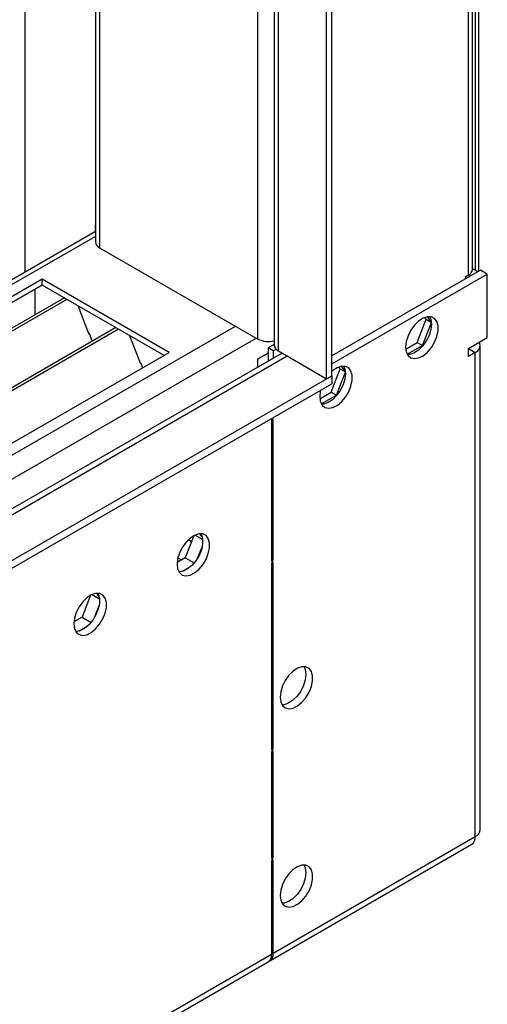
# Model space of a CAD drawing. Units: millimetres. Extents: x 4 to 11134, y 11 to 15752.
# Drawn here: x 7298 to 7394, y 4203 to 4406 of the extents above; entities that cross this region are included whole.
import ezdxf

# ---------------------------------------------------------------- set-up
doc = ezdxf.new("R2010")
doc.units = ezdxf.units.MM
doc.header["$LTSCALE"] = 53

msp = doc.modelspace()

# ---------------------------------------------------------------- linework, layer by layer
at = {"color": 7, "linetype": 'Continuous', "lineweight": 25}
for p, q in [((7390.736, 4354.546), (7390.736, 4697.189)), ((7391.271, 4697.498), (7391.271, 4354.342)), ((7391.978, 4354.142), (7391.978, 4697.906)), ((7360.689, 4331.999), (7360.689, 4661.065)), ((7361.749, 4332.611), (7361.749, 4661.677)), ((7349.911, 4654.842), (7349.911, 4338.938)), ((7313.141, 4633.616), (7313.141, 4360.165)), ((7313.141, 4363.739), (7313.136, 4363.736)), ((7313.136, 4363.736), (7313.141, 4363.733)), ((7313.136, 4362.512), (7313.136, 4363.736)), ((7313.141, 4362.305), (5916.337, 3555.947)), ((7313.136, 4362.512), (7313.141, 4362.509)), ((7314.02, 4358.94), (7346.547, 4340.163)), ((7390.917, 4354.546), (7390.73, 4354.438)), ((7390.917, 4354.546), (7391.798, 4354.038)), ((7302.176, 4352.511), (7079.437, 4223.927)), ((7328.339, 4337.407), (7302.176, 4352.511)), ((7302.176, 4351.286), (7302.176, 4352.511)), ((7392.332, 4354.346), (7361.749, 4336.692)), ((7361.749, 4335.059), (7393.746, 4353.53)), ((7389.327, 4353.016), (7389.857, 4353.322)), ((7389.327, 4352.612), (7389.327, 4353.016)), ((7393.746, 4353.53), (7392.332, 4354.346)), ((7393.746, 4340.465), (7393.746, 4353.53)), ((7302.176, 4351.286), (7080.498, 4223.314)), ((7300.761, 4346.386), (7300.761, 4350.47)), ((7327.278, 4336.795), (7302.176, 4351.286)), ((7306.766, 4348.636), (7085.088, 4220.664)), ((7307.284, 4348.337), (7085.606, 4220.365)), ((7300.761, 4346.55), (7300.691, 4346.509)), ((7300.691, 4346.509), (7300.691, 4345.129)), ((7300.761, 4346.386), (7300.691, 4346.427)), ((7309.517, 4347.048), (7311.793, 4341.181)), ((7380.89, 4344.621), (7380.962, 4344.58)), ((7381.198, 4344.244), (7380.924, 4344.634)), ((7382.232, 4343.67), (7381.456, 4344.774)), ((7317.38, 4342.509), (7095.702, 4214.537)), ((7379.34, 4339.457), (7381.198, 4344.244)), ((7380.401, 4338.844), (7382.24, 4343.585)), ((7381.198, 4344.244), (7382.234, 4343.646)), ((7317.897, 4342.21), (7096.22, 4214.238)), ((7311.722, 4341.364), (7311.844, 4341.375)), ((7311.793, 4341.181), (7311.896, 4341.241)), ((7311.844, 4341.375), (7312.498, 4339.69)), ((7320.13, 4340.921), (7322.407, 4335.054)), ((7389.857, 4338.22), (7393.746, 4340.465)), ((7349.911, 4339.043), (7348.668, 4338.326)), ((7349.729, 4337.713), (7348.668, 4338.326)), ((7348.668, 4338.326), (7348.668, 4335.631)), ((7376.975, 4338.091), (7379.34, 4339.457)), ((7377.281, 4337.043), (7380.401, 4338.844)), ((7379.34, 4339.457), (7380.401, 4338.844)), ((7392.296, 4239.214), (7392.296, 4338.832)), ((7351.532, 4337.285), (6013.863, 3565.065)), ((7105.6, 4208.823), (7328.339, 4337.407)), ((7346.547, 4336.08), (7348.668, 4337.304)), ((7349.729, 4337.713), (7350.326, 4338.058)), ((7349.729, 4337.713), (7349.729, 4336.244)), ((7350.789, 4337.713), (7360.689, 4331.999)), ((7389.857, 4338.22), (7389.879, 4338.233)), ((7389.857, 4336.587), (7389.857, 4338.22)), ((7391.271, 4337.404), (7389.857, 4336.587)), ((7322.336, 4335.236), (7322.459, 4335.247)), ((7322.407, 4335.054), (7322.51, 4335.114)), ((7322.459, 4335.247), (7322.85, 4334.239)), ((7346.547, 4334.407), (7346.547, 4336.08)), ((7363.52, 4334.039), (7363.246, 4334.429)), ((7364.554, 4333.465), (7363.778, 4334.569)), ((5912.711, 3496.099), (7361.749, 4332.611)), ((7360.689, 4331.999), (7361.749, 4332.611)), ((7361.662, 4329.251), (7363.52, 4334.039)), ((7361.749, 4332.611), (7361.749, 4330.978)), ((7362.723, 4328.639), (7364.562, 4333.38)), ((7363.52, 4334.039), (7364.556, 4333.441)), ((5912.711, 3494.466), (7361.749, 4330.978)), ((7359.297, 4327.886), (7361.662, 4329.251)), ((7359.604, 4326.838), (7362.723, 4328.639)), ((7361.662, 4329.251), (7362.723, 4328.639)), ((7349.375, 4323.834), (7349.375, 4294.437)), ((7349.729, 4294.641), (7349.729, 4324.038)), ((7333.665, 4299.837), (7335.212, 4298.945)), ((7335.143, 4299.362), (7334.627, 4300.095)), ((7333.366, 4299.688), (7331.61, 4295.164)), ((7334.178, 4295.09), (7335.143, 4297.575)), ((7331.61, 4295.164), (7329.945, 4294.202)), ((7331.61, 4295.164), (7333.47, 4294.09)), ((7349.375, 4294.845), (7349.729, 4294.641)), ((7349.375, 4294.437), (7349.729, 4294.641)), ((7349.729, 4294.233), (7349.375, 4294.029)), ((7349.375, 4294.029), (7349.375, 4255.651)), ((7349.729, 4255.855), (7349.729, 4294.233)), ((7330.91, 4292.31), (7332.838, 4293.423)), ((7313.929, 4287.116), (7313.414, 4287.849)), ((7312.152, 4287.441), (7310.397, 4282.917)), ((7312.452, 4287.591), (7313.998, 4286.698)), ((7312.965, 4282.844), (7313.929, 4285.329)), ((7310.397, 4282.917), (7308.731, 4281.956)), ((7310.397, 4282.917), (7312.257, 4281.844)), ((7309.697, 4280.064), (7311.625, 4281.177)), ((7349.375, 4256.06), (7349.729, 4255.855)), ((7349.375, 4255.651), (7349.729, 4255.855)), ((7349.729, 4255.447), (7349.375, 4255.243)), ((7349.375, 4255.243), (7349.375, 4233.197)), ((7349.729, 4233.401), (7349.729, 4255.447)), ((7391.271, 4237.786), (7391.271, 4237.785)), ((7349.004, 4212.201), (7390.546, 4236.183)), ((7349.375, 4233.605), (7349.729, 4233.401)), ((7349.375, 4233.197), (7349.729, 4233.401)), ((7349.729, 4232.992), (7349.375, 4232.788)), ((7349.729, 4213.804), (7349.729, 4232.992)), ((7349.375, 4232.788), (7349.375, 4213.599)), ((5958.124, 3409.264), (7348.65, 4211.997))]:
    msp.add_line(p, q, dxfattribs=at)
at = {"color": 8, "linetype": 'Continuous', "lineweight": 25}
for p, q in [((7389.857, 4353.322), (7389.857, 4696.682)), ((7350.789, 4337.713), (7350.789, 4655.35)), ((7346.547, 4340.163), (7346.547, 4652.9)), ((7314.02, 4634.123), (7314.02, 4358.94)), ((7298.64, 4625.245), (7298.64, 4353.933)), ((7313.141, 4361.29), (5917.837, 3555.799)), ((5948.243, 3538.246), (7341.95, 4342.816)), ((5950.364, 3534.572), (7346.193, 4340.367)), ((5956.728, 3530.898), (7352.557, 4336.693)), ((7389.857, 4338.22), (7391.271, 4337.404)), ((7391.271, 4237.786), (7391.271, 4337.404)), ((7332.884, 4298.446), (7332.223, 4298.828)), ((7330.102, 4295.154), (7330.848, 4294.723)), ((7349.729, 4213.804), (7391.271, 4237.786)), ((5958.849, 3410.866), (7349.375, 4213.599)), ((7349.375, 4214.008), (7349.729, 4213.804))]:
    msp.add_line(p, q, dxfattribs=at)
at = {"color": 7, "linetype": 'Continuous', "lineweight": 25, "flags": 128}
for points in [[(7376.952, 4338.528), (7377.077, 4337.553), (7377.441, 4336.795), (7378.018, 4336.309), (7378.766, 4336.131), (7379.628, 4336.275), (7380.54, 4336.729), (7381.436, 4337.461), (7382.248, 4338.416), (7382.916, 4339.523), (7383.392, 4340.7), (7383.638, 4341.859), (7383.638, 4342.916), (7383.392, 4343.79), (7382.916, 4344.418), (7382.248, 4344.754), (7381.436, 4344.771), (7380.54, 4344.469), (7379.628, 4343.87), (7378.766, 4343.018), (7378.018, 4341.978), (7377.441, 4340.825), (7377.077, 4339.646), (7376.952, 4338.528)], [(7381.871, 4344.802), (7382.131, 4344.197), (7382.255, 4343.222)], [(7382.255, 4343.222), (7382.131, 4342.104), (7381.766, 4340.924), (7381.189, 4339.772), (7380.442, 4338.731), (7379.58, 4337.88), (7378.667, 4337.281), (7377.772, 4336.979), (7377.337, 4336.948)], [(7359.274, 4328.323), (7359.399, 4327.348), (7359.763, 4326.59), (7360.341, 4326.103), (7361.088, 4325.926), (7361.95, 4326.07), (7362.862, 4326.524), (7363.758, 4327.256), (7364.57, 4328.211), (7365.239, 4329.318), (7365.714, 4330.495), (7365.961, 4331.654), (7365.961, 4332.711), (7365.714, 4333.585), (7365.239, 4334.213), (7364.57, 4334.548), (7363.758, 4334.565), (7362.862, 4334.263), (7361.95, 4333.665), (7361.749, 4333.493)], [(7364.193, 4334.597), (7364.453, 4333.991), (7364.578, 4333.017)], [(7364.578, 4333.017), (7364.453, 4331.899), (7364.089, 4330.719), (7363.512, 4329.567), (7362.764, 4328.526), (7361.902, 4327.675), (7360.99, 4327.076), (7360.094, 4326.774), (7359.659, 4326.743)], [(7359.447, 4329.649), (7359.399, 4329.441), (7359.274, 4328.323)], [(7329.93, 4293.826), (7330.054, 4292.852), (7330.419, 4292.094), (7330.996, 4291.607), (7331.743, 4291.43), (7332.605, 4291.574), (7333.518, 4292.028), (7334.413, 4292.76), (7335.225, 4293.715), (7335.894, 4294.822), (7336.369, 4295.999), (7336.616, 4297.158), (7336.616, 4298.214), (7336.369, 4299.089), (7335.894, 4299.717), (7335.225, 4300.052), (7334.413, 4300.069), (7333.518, 4299.767), (7332.605, 4299.168), (7331.743, 4298.317), (7330.996, 4297.277), (7330.419, 4296.124), (7330.054, 4294.945), (7329.93, 4293.826)], [(7334.848, 4300.101), (7334.955, 4299.906), (7335.202, 4299.031), (7335.202, 4297.975), (7334.955, 4296.815), (7334.48, 4295.638), (7333.811, 4294.531), (7332.999, 4293.577), (7332.103, 4292.845), (7331.191, 4292.39), (7330.329, 4292.246), (7330.314, 4292.246)], [(7308.716, 4281.58), (7308.841, 4280.606), (7309.205, 4279.847), (7309.783, 4279.361), (7310.53, 4279.184), (7311.392, 4279.327), (7312.304, 4279.782), (7313.2, 4280.514), (7314.012, 4281.469), (7314.681, 4282.576), (7315.156, 4283.753), (7315.403, 4284.912), (7315.403, 4285.968), (7315.156, 4286.843), (7314.681, 4287.471), (7314.012, 4287.806), (7313.2, 4287.823), (7312.304, 4287.521), (7311.392, 4286.922), (7310.53, 4286.071), (7309.783, 4285.03), (7309.205, 4283.878), (7308.841, 4282.699), (7308.716, 4281.58)], [(7313.635, 4287.855), (7313.742, 4287.659), (7313.988, 4286.785), (7313.988, 4285.728), (7313.742, 4284.569), (7313.266, 4283.392), (7312.598, 4282.285), (7311.786, 4281.33), (7310.89, 4280.599), (7309.978, 4280.144), (7309.116, 4280), (7309.101, 4280)], [(7351.143, 4266.47), (7351.267, 4265.496), (7351.632, 4264.737), (7352.209, 4264.251), (7352.956, 4264.074), (7353.818, 4264.217), (7354.731, 4264.672), (7355.626, 4265.404), (7356.438, 4266.359), (7357.107, 4267.466), (7357.582, 4268.643), (7357.829, 4269.802), (7357.829, 4270.858), (7357.582, 4271.733), (7357.107, 4272.361), (7356.438, 4272.696), (7355.626, 4272.713), (7354.731, 4272.411), (7353.818, 4271.812), (7352.956, 4270.961), (7352.209, 4269.92), (7351.632, 4268.768), (7351.267, 4267.589), (7351.143, 4266.47)], [(7356.062, 4272.745), (7356.321, 4272.139), (7356.446, 4271.165)], [(7356.446, 4271.165), (7356.321, 4270.046), (7355.957, 4268.867), (7355.38, 4267.715), (7354.633, 4266.674), (7353.771, 4265.823), (7352.858, 4265.224), (7351.963, 4264.922), (7351.527, 4264.89)], [(7351.143, 4225.643), (7351.267, 4224.669), (7351.632, 4223.91), (7352.209, 4223.424), (7352.956, 4223.247), (7353.818, 4223.39), (7354.731, 4223.845), (7355.626, 4224.577), (7356.438, 4225.532), (7357.107, 4226.639), (7357.582, 4227.816), (7357.829, 4228.975), (7357.829, 4230.031), (7357.582, 4230.906), (7357.107, 4231.534), (7356.438, 4231.869), (7355.626, 4231.886), (7354.731, 4231.584), (7353.818, 4230.985), (7352.956, 4230.134), (7352.209, 4229.093), (7351.632, 4227.941), (7351.267, 4226.762), (7351.143, 4225.643)], [(7356.062, 4231.918), (7356.321, 4231.312), (7356.446, 4230.338)], [(7356.446, 4230.338), (7356.321, 4229.219), (7355.957, 4228.04), (7355.38, 4226.888), (7354.633, 4225.847), (7353.771, 4224.996), (7352.858, 4224.397), (7351.963, 4224.095), (7351.527, 4224.063)]]:
    msp.add_lwpolyline(points, dxfattribs=at)
at = {"color": 7, "linetype": 'Continuous', "lineweight": 25}
for centre, radius, start, end in [((7314.642, 4360.314), 1.509, 185.695, 245.62513), ((7389.234, 4354.696), 1.509, 294.37467, 354.3052), ((7348.679, 4344.294), 4.649, 242.69893, 285.36417), ((7351.412, 4339.088), 1.509, 185.69494, 245.62515), ((7390.746, 4338.822), 1.513, 290.31528, 27.08143), ((7390.545, 4239.389), 1.76, 294.37466, 354.3052), ((7389.626, 4237.565), 1.66, 303.66519, 7.64586), ((7347.78, 4213.356), 1.614, 302.62994, 8.68111), ((7348.084, 4213.601), 1.657, 296.294, 7.03736)]:
    msp.add_arc(centre, radius, start, end, dxfattribs=at)

doc.saveas('drawing.dxf')
